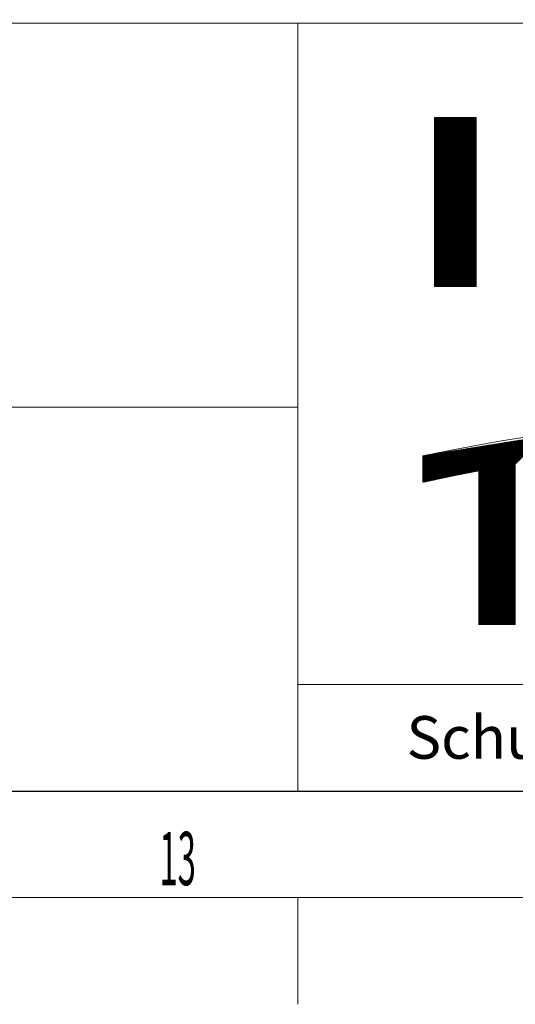
# Model space of a CAD drawing. Units: millimetres. Extents: x 0 to 950, y 0 to 594.
# Drawn here: x 638 to 661, y 0 to 46 of the extents above; entities that cross this region are included whole.
import ezdxf

# ---------------------------------------------------------------- set-up
doc = ezdxf.new("R2010")
doc.units = ezdxf.units.MM
doc.layers.add('201', color=7, linetype='Continuous', true_color=0xffffff)
doc.layers.add('210', color=7, linetype='Continuous', true_color=0xffffff)
doc.styles.add('iso-1', font='isocp.shx')
doc.dimstyles.get("Standard").update_dxf_attribs({"dimtxt": 0.18, "dimasz": 0.18, "dimexe": 0.18, "dimexo": 0.0625, "dimgap": 0.09, "dimtad": 0, "dimtih": 1, "dimtoh": 1, "dimdec": 4, "dimzin": 0, "dimdsep": 46, "dimtxsty": 'Standard', "dimcen": 0.09, "dimadec": 0, "dimazin": 0, "dimtfac": 1, "dimtdec": 4, "dimtofl": 0, "dimtmove": 0, "dimatfit": 3, "dimfxl": 1, "dimtolj": 1, "dimtzin": 0, "dimarcsym": 0})

# ---------------------------------------------------------------- blocks, each defined once
blk = doc.blocks.new('HATCH1')
at = {"color": 132, "lineweight": 13}
for p, q in [((657.403004, 41.547786), (657.429819, 41.574601)), ((657.403004, 41.519502), (657.458103, 41.574601)), ((657.403004, 41.491217), (657.486388, 41.574601)), ((657.403004, 41.462933), (657.514672, 41.574601)), ((657.403004, 41.434649), (657.542956, 41.574601)), ((657.403004, 41.406365), (657.57124, 41.574601)), ((657.403004, 41.37808), (657.599525, 41.574601)), ((657.403004, 41.349796), (657.627809, 41.574601)), ((657.403004, 41.321512), (657.656093, 41.574601)), ((657.403004, 41.293227), (657.684377, 41.574601)), ((657.403004, 41.264943), (657.712662, 41.574601)), ((657.403004, 41.236659), (657.740946, 41.574601)), ((657.403004, 41.208375), (657.76923, 41.574601)), ((657.403004, 41.18009), (657.797514, 41.574601)), ((657.403004, 41.151806), (657.825799, 41.574601)), ((657.403004, 41.123522), (657.854083, 41.574601)), ((657.403004, 41.095238), (657.882367, 41.574601)), ((657.403004, 41.066953), (657.910652, 41.574601)), ((657.403004, 41.038669), (657.938936, 41.574601)), ((657.403004, 41.010385), (657.96722, 41.574601)), ((657.403004, 40.982101), (657.995504, 41.574601)), ((657.403004, 40.953816), (658.023789, 41.574601)), ((657.403004, 40.925532), (658.052073, 41.574601)), ((657.403004, 40.897248), (658.080357, 41.574601)), ((657.403004, 40.868963), (658.108641, 41.574601)), ((657.403004, 40.840679), (658.136926, 41.574601)), ((657.403004, 40.812395), (658.16521, 41.574601)), ((657.403004, 40.784111), (658.193494, 41.574601)), ((657.403004, 40.755826), (658.221779, 41.574601)), ((657.403004, 40.727542), (658.250063, 41.574601)), ((657.403004, 40.699258), (658.278347, 41.574601)), ((657.403004, 40.670974), (658.306631, 41.574601)), ((657.403004, 40.642689), (658.334916, 41.574601)), ((657.403004, 40.614405), (658.3632, 41.574601)), ((657.403004, 40.586121), (658.391484, 41.574601)), ((657.403004, 40.557836), (658.419768, 41.574601)), ((657.403004, 40.529552), (658.448053, 41.574601)), ((657.403004, 40.501268), (658.476337, 41.574601)), ((657.403004, 40.472984), (658.504621, 41.574601)), ((657.403004, 40.444699), (658.532906, 41.574601)), ((657.403004, 40.416415), (658.56119, 41.574601)), ((657.403004, 40.388131), (658.589474, 41.574601)), ((657.403004, 40.359847), (658.617758, 41.574601)), ((657.403004, 40.331562), (658.646043, 41.574601)), ((657.403004, 40.303278), (658.674327, 41.574601)), ((657.403004, 40.274994), (658.702611, 41.574601)), ((657.403004, 40.246709), (658.730895, 41.574601)), ((657.403004, 40.218425), (658.75918, 41.574601)), ((657.403004, 40.190141), (658.787464, 41.574601)), ((657.403004, 40.161857), (658.815748, 41.574601)), ((657.403004, 40.133572), (658.844033, 41.574601)), ((657.403004, 40.105288), (658.872317, 41.574601)), ((657.403004, 40.077004), (658.900601, 41.574601)), ((657.403004, 40.04872), (658.928885, 41.574601)), ((657.403004, 40.020435), (658.95717, 41.574601)), ((657.403004, 39.992151), (658.985454, 41.574601)), ((657.403004, 39.963867), (659.013738, 41.574601)), ((657.403004, 39.935582), (659.042022, 41.574601)), ((657.403004, 39.907298), (659.070307, 41.574601)), ((657.403004, 39.879014), (659.098591, 41.574601)), ((657.403004, 39.85073), (659.126875, 41.574601)), ((657.403004, 39.822445), (659.15516, 41.574601)), ((657.403004, 39.794161), (659.183444, 41.574601)), ((657.403004, 39.765877), (659.211728, 41.574601)), ((657.403004, 39.737593), (659.240012, 41.574601)), ((657.403004, 39.709308), (659.268297, 41.574601)), ((657.403004, 39.681024), (659.296581, 41.574601)), ((657.403004, 39.65274), (659.324865, 41.574601)), ((657.403004, 39.624455), (659.353149, 41.574601)), ((657.403004, 39.596171), (659.357559, 41.550726)), ((657.403004, 39.567887), (659.357559, 41.522442)), ((657.403004, 39.539603), (659.357559, 41.494158)), ((657.403004, 39.511318), (659.357559, 41.465874)), ((657.403004, 39.483034), (659.357559, 41.437589)), ((657.403004, 39.45475), (659.357559, 41.409305)), ((657.403004, 39.426466), (659.357559, 41.381021)), ((657.403004, 39.398181), (659.357559, 41.352736)), ((657.403004, 39.369897), (659.357559, 41.324452)), ((657.403004, 39.341613), (659.357559, 41.296168)), ((657.403004, 39.313329), (659.357559, 41.267884)), ((657.403004, 39.285044), (659.357559, 41.239599)), ((657.403004, 39.25676), (659.357559, 41.211315)), ((657.403004, 39.228476), (659.357559, 41.183031)), ((657.403004, 39.200191), (659.357559, 41.154747)), ((657.403004, 39.171907), (659.357559, 41.126462)), ((657.403004, 39.143623), (659.357559, 41.098178)), ((657.403004, 39.115339), (659.357559, 41.069894)), ((657.403004, 39.087054), (659.357559, 41.041609)), ((657.403004, 39.05877), (659.357559, 41.013325)), ((657.403004, 39.030486), (659.357559, 40.985041)), ((657.403004, 39.002202), (659.357559, 40.956757)), ((657.403004, 38.973917), (659.357559, 40.928472)), ((657.403004, 38.945633), (659.357559, 40.900188)), ((657.403004, 38.917349), (659.357559, 40.871904)), ((657.403004, 38.889064), (659.357559, 40.84362)), ((657.403004, 38.86078), (659.357559, 40.815335)), ((657.403004, 38.832496), (659.357559, 40.787051)), ((657.403004, 38.804212), (659.357559, 40.758767)), ((657.403004, 38.775927), (659.357559, 40.730482)), ((657.403004, 38.747643), (659.357559, 40.702198)), ((657.403004, 38.719359), (659.357559, 40.673914)), ((657.403004, 38.691075), (659.357559, 40.64563)), ((657.403004, 38.66279), (659.357559, 40.617345)), ((657.403004, 38.634506), (659.357559, 40.589061)), ((657.403004, 38.606222), (659.357559, 40.560777)), ((657.403004, 38.577937), (659.357559, 40.532493)), ((657.403004, 38.549653), (659.357559, 40.504208)), ((657.403004, 38.521369), (659.357559, 40.475924)), ((657.403004, 38.493085), (659.357559, 40.44764)), ((657.403004, 38.4648), (659.357559, 40.419355)), ((657.403004, 38.436516), (659.357559, 40.391071)), ((657.403004, 38.408232), (659.357559, 40.362787)), ((657.403004, 38.379948), (659.357559, 40.334503)), ((657.403004, 38.351663), (659.357559, 40.306218)), ((657.403004, 38.323379), (659.357559, 40.277934)), ((657.403004, 38.295095), (659.357559, 40.24965)), ((657.403004, 38.26681), (659.357559, 40.221366)), ((657.403004, 38.238526), (659.357559, 40.193081)), ((657.403004, 38.210242), (659.357559, 40.164797)), ((657.403004, 38.181958), (659.357559, 40.136513)), ((657.403004, 38.153673), (659.357559, 40.108228)), ((657.403004, 38.125389), (659.357559, 40.079944)), ((657.403004, 38.097105), (659.357559, 40.05166)), ((657.403004, 38.068821), (659.357559, 40.023376)), ((657.403004, 38.040536), (659.357559, 39.995091)), ((657.403004, 38.012252), (659.357559, 39.966807)), ((657.403004, 37.983968), (659.357559, 39.938523)), ((657.403004, 37.955683), (659.357559, 39.910239)), ((657.403004, 37.927399), (659.357559, 39.881954)), ((657.403004, 37.899115), (659.357559, 39.85367)), ((657.403004, 37.870831), (659.357559, 39.825386)), ((657.403004, 37.842546), (659.357559, 39.797102)), ((657.403004, 37.814262), (659.357559, 39.768817)), ((657.403004, 37.785978), (659.357559, 39.740533)), ((657.403004, 37.757694), (659.357559, 39.712249)), ((657.403004, 37.729409), (659.357559, 39.683964)), ((657.403004, 37.701125), (659.357559, 39.65568)), ((657.403004, 37.672841), (659.357559, 39.627396)), ((657.403004, 37.644556), (659.357559, 39.599112)), ((657.403004, 37.616272), (659.357559, 39.570827)), ((657.403004, 37.587988), (659.357559, 39.542543)), ((657.403004, 37.559704), (659.357559, 39.514259)), ((657.403004, 37.531419), (659.357559, 39.485975)), ((657.403004, 37.503135), (659.357559, 39.45769)), ((657.403004, 37.474851), (659.357559, 39.429406)), ((657.403004, 37.446567), (659.357559, 39.401122)), ((657.403004, 37.418282), (659.357559, 39.372837)), ((657.403004, 37.389998), (659.357559, 39.344553)), ((657.403004, 37.361714), (659.357559, 39.316269)), ((657.403004, 37.33343), (659.357559, 39.287985)), ((657.403004, 37.305145), (659.357559, 39.2597)), ((657.403004, 37.276861), (659.357559, 39.231416)), ((657.403004, 37.248577), (659.357559, 39.203132)), ((657.403004, 37.220292), (659.357559, 39.174848)), ((657.403004, 37.192008), (659.357559, 39.146563)), ((657.403004, 37.163724), (659.357559, 39.118279)), ((657.403004, 37.13544), (659.357559, 39.089995)), ((657.403004, 37.107155), (659.357559, 39.06171)), ((657.403004, 37.078871), (659.357559, 39.033426)), ((657.403004, 37.050587), (659.357559, 39.005142)), ((657.403004, 37.022303), (659.357559, 38.976858)), ((657.403004, 36.994018), (659.357559, 38.948573)), ((657.403004, 36.965734), (659.357559, 38.920289)), ((657.403004, 36.93745), (659.357559, 38.892005)), ((657.403004, 36.909165), (659.357559, 38.863721)), ((657.403004, 36.880881), (659.357559, 38.835436)), ((657.403004, 36.852597), (659.357559, 38.807152)), ((657.403004, 36.824313), (659.357559, 38.778868)), ((657.403004, 36.796028), (659.357559, 38.750583)), ((657.403004, 36.767744), (659.357559, 38.722299)), ((657.403004, 36.73946), (659.357559, 38.694015)), ((657.403004, 36.711176), (659.357559, 38.665731)), ((657.403004, 36.682891), (659.357559, 38.637446)), ((657.403004, 36.654607), (659.357559, 38.609162)), ((657.403004, 36.626323), (659.357559, 38.580878)), ((657.403004, 36.598038), (659.357559, 38.552594)), ((657.403004, 36.569754), (659.357559, 38.524309)), ((657.403004, 36.54147), (659.357559, 38.496025)), ((657.403004, 36.513186), (659.357559, 38.467741)), ((657.403004, 36.484901), (659.357559, 38.439456)), ((657.403004, 36.456617), (659.357559, 38.411172)), ((657.403004, 36.428333), (659.357559, 38.382888)), ((657.403004, 36.400049), (659.357559, 38.354604)), ((657.403004, 36.371764), (659.357559, 38.326319)), ((657.403004, 36.34348), (659.357559, 38.298035)), ((657.403004, 36.315196), (659.357559, 38.269751)), ((657.403004, 36.286911), (659.357559, 38.241467)), ((657.403004, 36.258627), (659.357559, 38.213182)), ((657.403004, 36.230343), (659.357559, 38.184898)), ((657.403004, 36.202059), (659.357559, 38.156614)), ((657.403004, 36.173774), (659.357559, 38.12833)), ((657.403004, 36.14549), (659.357559, 38.100045)), ((657.403004, 36.117206), (659.357559, 38.071761)), ((657.403004, 36.088922), (659.357559, 38.043477)), ((657.403004, 36.060637), (659.357559, 38.015192)), ((657.403004, 36.032353), (659.357559, 37.986908)), ((657.403004, 36.004069), (659.357559, 37.958624)), ((657.403004, 35.975784), (659.357559, 37.93034)), ((657.403004, 35.9475), (659.357559, 37.902055)), ((657.403004, 35.919216), (659.357559, 37.873771)), ((657.403004, 35.890932), (659.357559, 37.845487)), ((657.403004, 35.862647), (659.357559, 37.817203)), ((657.403004, 35.834363), (659.357559, 37.788918)), ((657.403004, 35.806079), (659.357559, 37.760634)), ((657.403004, 35.777795), (659.357559, 37.73235)), ((657.403004, 35.74951), (659.357559, 37.704065)), ((657.403004, 35.721226), (659.357559, 37.675781)), ((657.403004, 35.692942), (659.357559, 37.647497)), ((657.403004, 35.664658), (659.357559, 37.619213)), ((657.403004, 35.636373), (659.357559, 37.590928)), ((657.403004, 35.608089), (659.357559, 37.562644)), ((657.403004, 35.579805), (659.357559, 37.53436)), ((657.403004, 35.55152), (659.357559, 37.506076)), ((657.403004, 35.523236), (659.357559, 37.477791)), ((657.403004, 35.494952), (659.357559, 37.449507)), ((657.403004, 35.466668), (659.357559, 37.421223)), ((657.403004, 35.438383), (659.357559, 37.392938)), ((657.403004, 35.410099), (659.357559, 37.364654)), ((657.403004, 35.381815), (659.357559, 37.33637)), ((657.403004, 35.353531), (659.357559, 37.308086)), ((657.403004, 35.325246), (659.357559, 37.279801)), ((657.403004, 35.296962), (659.357559, 37.251517)), ((657.403004, 35.268678), (659.357559, 37.223233)), ((657.403004, 35.240393), (659.357559, 37.194949)), ((657.403004, 35.212109), (659.357559, 37.166664)), ((657.403004, 35.183825), (659.357559, 37.13838)), ((657.403004, 35.155541), (659.357559, 37.110096)), ((657.403004, 35.127256), (659.357559, 37.081811)), ((657.403004, 35.098972), (659.357559, 37.053527)), ((657.403004, 35.070688), (659.357559, 37.025243)), ((657.403004, 35.042404), (659.357559, 36.996959)), ((657.403004, 35.014119), (659.357559, 36.968674)), ((657.403004, 34.985835), (659.357559, 36.94039)), ((657.403004, 34.957551), (659.357559, 36.912106)), ((657.403004, 34.929266), (659.357559, 36.883822)), ((657.403004, 34.900982), (659.357559, 36.855537)), ((657.403004, 34.872698), (659.357559, 36.827253)), ((657.403004, 34.844414), (659.357559, 36.798969)), ((657.403004, 34.816129), (659.357559, 36.770684)), ((657.403004, 34.787845), (659.357559, 36.7424)), ((657.403004, 34.759561), (659.357559, 36.714116)), ((657.403004, 34.731277), (659.357559, 36.685832)), ((657.403004, 34.702992), (659.357559, 36.657547)), ((657.403004, 34.674708), (659.357559, 36.629263)), ((657.403004, 34.646424), (659.357559, 36.600979)), ((657.403004, 34.618139), (659.357559, 36.572695)), ((657.403004, 34.589855), (659.357559, 36.54441)), ((657.403004, 34.561571), (659.357559, 36.516126)), ((657.403004, 34.533287), (659.357559, 36.487842)), ((657.403004, 34.505002), (659.357559, 36.459558)), ((657.403004, 34.476718), (659.357559, 36.431273)), ((657.403004, 34.448434), (659.357559, 36.402989)), ((657.403004, 34.42015), (659.357559, 36.374705)), ((657.403004, 34.391865), (659.357559, 36.34642)), ((657.403004, 34.363581), (659.357559, 36.318136)), ((657.403004, 34.335297), (659.357559, 36.289852)), ((657.403004, 34.307012), (659.357559, 36.261568)), ((657.403004, 34.278728), (659.357559, 36.233283)), ((657.403004, 34.250444), (659.357559, 36.204999)), ((657.403004, 34.22216), (659.357559, 36.176715)), ((657.403004, 34.193875), (659.357559, 36.148431)), ((657.403004, 34.165591), (659.357559, 36.120146)), ((657.403004, 34.137307), (659.357559, 36.091862)), ((657.403004, 34.109023), (659.357559, 36.063578)), ((657.403004, 34.080738), (659.357559, 36.035293)), ((657.403004, 34.052454), (659.357559, 36.007009)), ((657.403004, 34.02417), (659.357559, 35.978725)), ((657.403004, 33.995886), (659.357559, 35.950441)), ((657.403004, 33.967601), (659.357559, 35.922156)), ((657.403004, 33.939317), (659.357559, 35.893872)), ((657.403004, 33.911033), (659.357559, 35.865588)), ((657.403004, 33.882748), (659.357559, 35.837304)), ((657.403004, 33.854464), (659.357559, 35.809019)), ((657.403004, 33.82618), (659.357559, 35.780735)), ((657.403004, 33.797896), (659.357559, 35.752451)), ((657.403004, 33.769611), (659.357559, 35.724166)), ((657.403004, 33.741327), (659.357559, 35.695882)), ((657.403004, 33.713043), (659.357559, 35.667598)), ((657.403004, 33.684759), (659.357559, 35.639314)), ((657.403004, 33.656474), (659.357559, 35.611029)), ((657.431238, 33.656424), (659.357559, 35.582745)), ((657.459522, 33.656424), (659.357559, 35.554461)), ((657.487806, 33.656424), (659.357559, 35.526177)), ((657.516091, 33.656424), (659.357559, 35.497892)), ((657.544375, 33.656424), (659.357559, 35.469608)), ((657.572659, 33.656424), (659.357559, 35.441324)), ((657.600943, 33.656424), (659.357559, 35.413039)), ((657.629228, 33.656424), (659.357559, 35.384755)), ((657.657512, 33.656424), (659.357559, 35.356471)), ((657.685796, 33.656424), (659.357559, 35.328187)), ((657.71408, 33.656424), (659.357559, 35.299902)), ((657.742365, 33.656424), (659.357559, 35.271618)), ((657.770649, 33.656424), (659.357559, 35.243334)), ((657.798933, 33.656424), (659.357559, 35.21505)), ((657.827218, 33.656424), (659.357559, 35.186765)), ((657.855502, 33.656424), (659.357559, 35.158481)), ((657.883786, 33.656424), (659.357559, 35.130197)), ((657.91207, 33.656424), (659.357559, 35.101912)), ((657.940355, 33.656424), (659.357559, 35.073628)), ((657.968639, 33.656424), (659.357559, 35.045344)), ((657.996923, 33.656424), (659.357559, 35.01706)), ((658.025207, 33.656424), (659.357559, 34.988775)), ((658.053492, 33.656424), (659.357559, 34.960491)), ((658.081776, 33.656424), (659.357559, 34.932207)), ((658.11006, 33.656424), (659.357559, 34.903923)), ((658.138345, 33.656424), (659.357559, 34.875638)), ((658.166629, 33.656424), (659.357559, 34.847354)), ((658.194913, 33.656424), (659.357559, 34.81907)), ((658.223197, 33.656424), (659.357559, 34.790785)), ((658.251482, 33.656424), (659.357559, 34.762501)), ((658.279766, 33.656424), (659.357559, 34.734217)), ((658.30805, 33.656424), (659.357559, 34.705933)), ((658.336334, 33.656424), (659.357559, 34.677648)), ((658.364619, 33.656424), (659.357559, 34.649364)), ((658.392903, 33.656424), (659.357559, 34.62108)), ((658.421187, 33.656424), (659.357559, 34.592796)), ((658.449472, 33.656424), (659.357559, 34.564511)), ((658.477756, 33.656424), (659.357559, 34.536227)), ((658.50604, 33.656424), (659.357559, 34.507943)), ((658.534324, 33.656424), (659.357559, 34.479659)), ((658.562609, 33.656424), (659.357559, 34.451374)), ((658.590893, 33.656424), (659.357559, 34.42309)), ((658.619177, 33.656424), (659.357559, 34.394806)), ((658.647461, 33.656424), (659.357559, 34.366521)), ((658.675746, 33.656424), (659.357559, 34.338237)), ((658.70403, 33.656424), (659.357559, 34.309953)), ((658.732314, 33.656424), (659.357559, 34.281669)), ((658.760599, 33.656424), (659.357559, 34.253384)), ((658.788883, 33.656424), (659.357559, 34.2251)), ((658.817167, 33.656424), (659.357559, 34.196816)), ((658.845451, 33.656424), (659.357559, 34.168532)), ((658.873736, 33.656424), (659.357559, 34.140247)), ((658.90202, 33.656424), (659.357559, 34.111963)), ((658.930304, 33.656424), (659.357559, 34.083679)), ((658.958588, 33.656424), (659.357559, 34.055394)), ((658.986873, 33.656424), (659.357559, 34.02711)), ((659.015157, 33.656424), (659.357559, 33.998826)), ((659.043441, 33.656424), (659.357559, 33.970542)), ((659.071726, 33.656424), (659.357559, 33.942257)), ((659.10001, 33.656424), (659.357559, 33.913973)), ((659.128294, 33.656424), (659.357559, 33.885689)), ((659.156578, 33.656424), (659.357559, 33.857405)), ((659.184863, 33.656424), (659.357559, 33.82912)), ((659.213147, 33.656424), (659.357559, 33.800836)), ((659.241431, 33.656424), (659.357559, 33.772552)), ((659.269715, 33.656424), (659.357559, 33.744267)), ((659.298, 33.656424), (659.357559, 33.715983)), ((659.326284, 33.656424), (659.357559, 33.687699))]:
    blk.add_line(p, q, dxfattribs=at)
blk = doc.blocks.new('HATCH3')
at = {"color": 240, "lineweight": 13}
for p, q in [((659.237093, 24.966519), (660.587417, 26.316842)), ((659.272424, 24.973566), (660.621103, 26.322244)), ((659.307755, 24.980612), (660.654789, 26.327646)), ((659.343086, 24.987659), (660.688476, 26.333048)), ((659.378417, 24.994706), (660.722162, 26.33845)), ((659.413748, 25.001753), (660.755848, 26.343852)), ((659.44908, 25.008799), (660.789535, 26.349255)), ((659.484411, 25.015846), (660.823221, 26.354657)), ((659.493681, 23.639187), (662.473852, 26.619358)), ((659.493681, 23.667471), (662.440165, 26.613956)), ((659.493681, 23.695755), (662.406479, 26.608554)), ((659.493681, 23.72404), (662.372793, 26.603152)), ((659.493681, 23.752324), (662.339106, 26.59775)), ((659.493681, 23.780608), (662.30542, 26.592348)), ((659.493681, 23.808892), (662.271734, 26.586946)), ((659.493681, 23.837177), (662.238047, 26.581544)), ((659.493681, 23.865461), (662.204361, 26.576141)), ((659.493681, 23.893745), (662.170675, 26.570739)), ((659.493681, 23.92203), (662.136988, 26.565337)), ((659.493681, 23.950314), (662.103302, 26.559935)), ((659.493681, 23.978598), (662.069616, 26.554533)), ((659.493681, 24.006882), (662.035929, 26.549131)), ((659.493681, 24.035167), (662.002243, 26.543729)), ((659.493681, 24.063451), (661.968557, 26.538327)), ((659.493681, 24.091735), (661.93487, 26.532925)), ((659.493681, 24.120019), (661.901184, 26.527523)), ((659.493681, 24.148304), (661.867498, 26.522121)), ((659.493681, 24.176588), (661.833811, 26.516719)), ((659.493681, 24.204872), (661.800125, 26.511317)), ((659.493681, 24.233157), (661.766439, 26.505915)), ((659.493681, 24.261441), (661.732752, 26.500512)), ((659.493681, 24.289725), (661.699066, 26.49511)), ((659.493681, 24.318009), (661.66538, 26.489708)), ((659.493681, 24.346294), (661.631693, 26.484306)), ((659.493681, 24.374578), (661.598007, 26.478904)), ((659.493681, 24.402862), (661.564321, 26.473502)), ((659.493681, 24.431146), (661.530634, 26.4681)), ((659.493681, 24.459431), (661.496948, 26.462698)), ((659.493681, 24.487715), (661.463262, 26.457296)), ((659.493681, 24.515999), (661.429575, 26.451894)), ((659.493681, 24.544283), (661.395889, 26.446492)), ((659.493681, 24.572568), (661.362202, 26.44109)), ((659.493681, 24.600852), (661.328516, 26.435688)), ((659.493681, 24.629136), (661.29483, 26.430286)), ((659.493681, 24.657421), (661.261143, 26.424883)), ((659.493681, 24.685705), (661.227457, 26.419481)), ((659.493681, 24.713989), (661.193771, 26.414079)), ((659.493681, 24.742273), (661.160084, 26.408677)), ((659.493681, 24.770558), (661.126398, 26.403275)), ((659.493681, 24.798842), (661.092712, 26.397873)), ((659.493681, 24.827126), (661.059025, 26.392471)), ((659.493681, 24.85541), (661.025339, 26.387069)), ((659.493681, 24.883695), (660.991653, 26.381667)), ((659.493681, 24.911979), (660.957966, 26.376265)), ((659.493681, 24.940263), (660.92428, 26.370863)), ((659.493681, 24.968548), (660.890594, 26.365461)), ((659.493681, 24.996832), (660.856907, 26.360059)), ((656.867432, 25.029305), (657.690391, 25.852264)), ((656.867433, 24.491905), (658.330432, 25.954903)), ((656.867433, 24.520189), (658.296745, 25.949501)), ((656.867433, 24.548473), (658.263059, 25.944099)), ((656.867433, 24.576758), (658.229373, 25.938697)), ((656.867433, 24.605042), (658.195686, 25.933295)), ((656.867433, 24.633326), (658.162, 25.927893)), ((656.867433, 24.66161), (658.128314, 25.922491)), ((656.867433, 24.689894), (658.094627, 25.917089)), ((656.867433, 24.718179), (658.060941, 25.911687)), ((656.867433, 24.746463), (658.027255, 25.906285)), ((656.867433, 24.774747), (657.993568, 25.900883)), ((656.867433, 24.803031), (657.959882, 25.895481)), ((656.867433, 24.831316), (657.926196, 25.890078)), ((656.867433, 24.8596), (657.892509, 25.884676)), ((656.867433, 24.887884), (657.858823, 25.879274)), ((656.867433, 24.916168), (657.825137, 25.873872)), ((656.867433, 24.944453), (657.79145, 25.86847)), ((656.867433, 24.972737), (657.757764, 25.863068)), ((656.867433, 25.001021), (657.724077, 25.857666)), ((656.880771, 24.476958), (658.364118, 25.960305)), ((656.916779, 24.484682), (658.397804, 25.965707)), ((656.952787, 24.492406), (658.431491, 25.97111)), ((656.988795, 24.500129), (658.465177, 25.976512)), ((657.024803, 24.507853), (658.498863, 25.981914)), ((657.060811, 24.515577), (658.53255, 25.987316)), ((657.096819, 24.523301), (658.566236, 25.992718)), ((657.132827, 24.531025), (658.599922, 25.99812)), ((657.168835, 24.538749), (658.633609, 26.003522)), ((657.204843, 24.546472), (658.667295, 26.008924)), ((657.240851, 24.554196), (658.700981, 26.014326)), ((657.27686, 24.56192), (658.734668, 26.019728)), ((657.312868, 24.569644), (658.768354, 26.02513)), ((657.348876, 24.577368), (658.80204, 26.030532)), ((657.384884, 24.585091), (658.835727, 26.035934)), ((657.420892, 24.592815), (658.869413, 26.041336)), ((657.4569, 24.600539), (658.903099, 26.046739)), ((657.492908, 24.608263), (658.936786, 26.052141)), ((657.528916, 24.615987), (658.970472, 26.057543)), ((657.564924, 24.62371), (659.004159, 26.062945)), ((657.600932, 24.631434), (659.037845, 26.068347)), ((657.63694, 24.639158), (659.071531, 26.073749)), ((657.672949, 24.646882), (659.105218, 26.079151)), ((657.708957, 24.654606), (659.138904, 26.084553)), ((657.744965, 24.66233), (659.17259, 26.089955)), ((657.780973, 24.670053), (659.206277, 26.095357)), ((657.816981, 24.677777), (659.239963, 26.100759)), ((657.852989, 24.685501), (659.273649, 26.106161)), ((657.888997, 24.693225), (659.307336, 26.111563)), ((657.925005, 24.700949), (659.341022, 26.116965)), ((657.961013, 24.708672), (659.374708, 26.122368)), ((657.997021, 24.716396), (659.408395, 26.12777)), ((658.033029, 24.72412), (659.442081, 26.133172)), ((658.069037, 24.731844), (659.475767, 26.138574)), ((658.105046, 24.739568), (659.509454, 26.143976)), ((658.141054, 24.747292), (659.54314, 26.149378)), ((658.177062, 24.755015), (659.576826, 26.15478)), ((658.212493, 24.762163), (659.610513, 26.160182)), ((658.247824, 24.769209), (659.644199, 26.165584)), ((658.283155, 24.776256), (659.677885, 26.170986)), ((658.318486, 24.783303), (659.711572, 26.176388)), ((658.353817, 24.79035), (659.745258, 26.18179)), ((658.389148, 24.797396), (659.778944, 26.187192)), ((658.424479, 24.804443), (659.812631, 26.192594)), ((658.45981, 24.81149), (659.846317, 26.197997)), ((658.495142, 24.818537), (659.880003, 26.203399)), ((658.530473, 24.825583), (659.91369, 26.208801)), ((658.565804, 24.83263), (659.947376, 26.214203)), ((658.601135, 24.839677), (659.981062, 26.219605)), ((658.636466, 24.846724), (660.014749, 26.225007)), ((658.671797, 24.853771), (660.048435, 26.230409)), ((658.707128, 24.860817), (660.082121, 26.235811)), ((658.742459, 24.867864), (660.115808, 26.241213)), ((658.77779, 24.874911), (660.149494, 26.246615)), ((658.813121, 24.881958), (660.18318, 26.252017)), ((658.848452, 24.889004), (660.216867, 26.257419)), ((658.883783, 24.896051), (660.250553, 26.262821)), ((658.919114, 24.903098), (660.28424, 26.268223)), ((658.954445, 24.910145), (660.317926, 26.273626)), ((658.989776, 24.917191), (660.351612, 26.279028)), ((659.025107, 24.924238), (660.385299, 26.28443)), ((659.060438, 24.931285), (660.418985, 26.289832)), ((659.095769, 24.938332), (660.452671, 26.295234)), ((659.1311, 24.945378), (660.486358, 26.300636)), ((659.166431, 24.952425), (660.520044, 26.306038)), ((659.201762, 24.959472), (660.55373, 26.31144)), ((656.867432, 25.057589), (657.656705, 25.846862)), ((656.867432, 25.085874), (657.623018, 25.84146)), ((656.867432, 25.114158), (657.589332, 25.836058)), ((656.867432, 25.142442), (657.555646, 25.830656)), ((656.867432, 25.170726), (657.521959, 25.825254)), ((656.867432, 25.199011), (657.488273, 25.819852)), ((656.867432, 25.227295), (657.454587, 25.814449)), ((656.867432, 25.255579), (657.4209, 25.809047)), ((656.867432, 25.283863), (657.387214, 25.803645)), ((656.867432, 25.312148), (657.353528, 25.798243)), ((656.867432, 25.340432), (657.319841, 25.792841)), ((656.867432, 25.368716), (657.286155, 25.787439)), ((656.867432, 25.397), (657.252469, 25.782037)), ((656.867432, 25.425285), (657.218782, 25.776635)), ((656.867432, 25.453569), (657.185096, 25.771233)), ((656.867432, 25.481853), (657.15141, 25.765831)), ((656.867432, 25.510137), (657.117723, 25.760429)), ((656.867432, 25.538421), (657.084037, 25.755027)), ((656.867432, 25.566706), (657.050351, 25.749625)), ((656.867432, 25.59499), (657.016664, 25.744223)), ((656.867432, 25.623274), (656.982978, 25.73882)), ((656.867432, 25.651558), (656.949292, 25.733418)), ((656.867432, 25.679843), (656.915605, 25.728016)), ((659.493681, 23.610903), (661.200353, 25.317575)), ((659.493681, 23.582618), (661.200353, 25.289291)), ((659.493681, 23.554334), (661.200353, 25.261007)), ((659.493681, 23.52605), (661.200353, 25.232722)), ((659.493681, 23.497765), (661.200353, 25.204438)), ((659.493681, 23.469481), (661.200353, 25.176154)), ((659.493681, 23.441197), (661.200353, 25.147869)), ((659.493681, 23.412913), (661.200353, 25.119585)), ((659.493681, 23.384628), (661.200353, 25.091301)), ((659.493681, 23.356344), (661.200353, 25.063017)), ((659.493681, 23.32806), (661.200353, 25.034732)), ((659.493681, 23.299776), (661.200353, 25.006448)), ((659.493681, 23.271491), (661.200353, 24.978164)), ((659.493681, 23.243207), (661.200353, 24.94988)), ((659.493681, 23.214923), (661.200353, 24.921595)), ((659.493681, 23.186638), (661.200353, 24.893311)), ((659.493681, 23.158354), (661.200353, 24.865027)), ((659.493681, 23.13007), (661.200353, 24.836743)), ((659.493681, 23.101786), (661.200353, 24.808458)), ((659.493681, 23.073501), (661.200353, 24.780174)), ((659.493681, 23.045217), (661.200353, 24.75189)), ((659.493681, 23.016933), (661.200353, 24.723605)), ((659.493681, 22.988649), (661.200353, 24.695321)), ((659.493681, 22.960364), (661.200353, 24.667037)), ((659.493681, 22.93208), (661.200353, 24.638753)), ((659.493681, 22.903796), (661.200353, 24.610468)), ((659.493681, 22.875511), (661.200353, 24.582184)), ((659.493681, 22.847227), (661.200353, 24.5539)), ((659.493681, 22.818943), (661.200353, 24.525616)), ((659.493681, 22.790659), (661.200353, 24.497331)), ((659.493681, 22.762374), (661.200353, 24.469047)), ((659.493681, 22.73409), (661.200353, 24.440763)), ((659.493681, 22.705806), (661.200353, 24.412478)), ((659.493681, 22.677522), (661.200353, 24.384194)), ((659.493681, 22.649237), (661.200353, 24.35591)), ((659.493681, 22.620953), (661.200353, 24.327626)), ((659.493681, 22.592669), (661.200353, 24.299341)), ((659.493681, 22.564385), (661.200353, 24.271057)), ((659.493681, 22.5361), (661.200353, 24.242773)), ((659.493681, 22.507816), (661.200353, 24.214489)), ((659.493681, 22.479532), (661.200353, 24.186204)), ((659.493681, 22.451247), (661.200353, 24.15792)), ((659.493681, 22.422963), (661.200353, 24.129636)), ((659.493681, 22.394679), (661.200353, 24.101351)), ((659.493681, 22.366395), (661.200353, 24.073067)), ((659.493681, 22.33811), (661.200353, 24.044783)), ((659.493681, 22.309826), (661.200353, 24.016499)), ((659.493681, 22.281542), (661.200353, 23.988214)), ((659.493681, 22.253258), (661.200353, 23.95993)), ((659.493681, 22.224973), (661.200353, 23.931646)), ((659.493681, 22.196689), (661.200353, 23.903362)), ((659.493681, 22.168405), (661.200353, 23.875077)), ((659.493681, 22.14012), (661.200353, 23.846793)), ((659.493681, 22.111836), (661.200353, 23.818509)), ((659.493681, 22.083552), (661.200353, 23.790224)), ((659.493681, 22.055268), (661.200353, 23.76194)), ((659.493681, 22.026983), (661.200353, 23.733656)), ((659.493681, 21.998699), (661.200353, 23.705372)), ((659.493681, 21.970415), (661.200353, 23.677087)), ((659.493681, 21.942131), (661.200353, 23.648803)), ((659.493681, 21.913846), (661.200353, 23.620519)), ((659.493681, 21.885562), (661.200353, 23.592235)), ((659.493681, 21.857278), (661.200353, 23.56395)), ((659.493681, 21.828993), (661.200353, 23.535666)), ((659.493681, 21.800709), (661.200353, 23.507382)), ((659.493681, 21.772425), (661.200353, 23.479097)), ((659.493681, 21.744141), (661.200353, 23.450813)), ((659.493681, 21.715856), (661.200353, 23.422529)), ((659.493681, 21.687572), (661.200353, 23.394245)), ((659.493681, 21.659288), (661.200353, 23.36596)), ((659.493681, 21.631004), (661.200353, 23.337676)), ((659.493681, 21.602719), (661.200353, 23.309392)), ((659.493681, 21.574435), (661.200353, 23.281108)), ((659.493681, 21.546151), (661.200353, 23.252823)), ((659.493681, 21.517866), (661.200353, 23.224539)), ((659.493681, 21.489582), (661.200353, 23.196255)), ((659.493681, 21.461298), (661.200353, 23.167971)), ((659.493681, 21.433014), (661.200353, 23.139686)), ((659.493681, 21.404729), (661.200353, 23.111402)), ((659.493681, 21.376445), (661.200353, 23.083118)), ((659.493681, 21.348161), (661.200353, 23.054833)), ((659.493681, 21.319877), (661.200353, 23.026549)), ((659.493681, 21.291592), (661.200353, 22.998265)), ((659.493681, 21.263308), (661.200353, 22.969981)), ((659.493681, 21.235024), (661.200353, 22.941696)), ((659.493681, 21.206739), (661.200353, 22.913412)), ((659.493681, 21.178455), (661.200353, 22.885128)), ((659.493681, 21.150171), (661.200353, 22.856844)), ((659.493681, 21.121887), (661.200353, 22.828559)), ((659.493681, 21.093602), (661.200353, 22.800275)), ((659.493681, 21.065318), (661.200353, 22.771991)), ((659.493681, 21.037034), (661.200353, 22.743706)), ((659.493681, 21.00875), (661.200353, 22.715422)), ((659.493681, 20.980465), (661.200353, 22.687138)), ((659.493681, 20.952181), (661.200353, 22.658854)), ((659.493681, 20.923897), (661.200353, 22.630569)), ((659.493681, 20.895613), (661.200353, 22.602285)), ((659.493681, 20.867328), (661.200353, 22.574001)), ((659.493681, 20.839044), (661.200353, 22.545717)), ((659.493681, 20.81076), (661.200353, 22.517432)), ((659.493681, 20.782475), (661.200353, 22.489148)), ((659.493681, 20.754191), (661.200353, 22.460864)), ((659.493681, 20.725907), (661.200353, 22.432579)), ((659.493681, 20.697623), (661.200353, 22.404295)), ((659.493681, 20.669338), (661.200353, 22.376011)), ((659.493681, 20.641054), (661.200353, 22.347727)), ((659.493681, 20.61277), (661.200353, 22.319442)), ((659.493681, 20.584486), (661.200353, 22.291158)), ((659.493681, 20.556201), (661.200353, 22.262874)), ((659.493681, 20.527917), (661.200353, 22.23459)), ((659.493681, 20.499633), (661.200353, 22.206305)), ((659.493681, 20.471348), (661.200353, 22.178021)), ((659.493681, 20.443064), (661.200353, 22.149737)), ((659.493681, 20.41478), (661.200353, 22.121452)), ((659.493681, 20.386496), (661.200353, 22.093168)), ((659.493681, 20.358211), (661.200353, 22.064884)), ((659.493681, 20.329927), (661.200353, 22.0366)), ((659.493681, 20.301643), (661.200353, 22.008315)), ((659.493681, 20.273359), (661.200353, 21.980031)), ((659.493681, 20.245074), (661.200353, 21.951747)), ((659.493681, 20.21679), (661.200353, 21.923463)), ((659.493681, 20.188506), (661.200353, 21.895178)), ((659.493681, 20.160221), (661.200353, 21.866894)), ((659.493681, 20.131937), (661.200353, 21.83861)), ((659.493681, 20.103653), (661.200353, 21.810325)), ((659.493681, 20.075369), (661.200353, 21.782041)), ((659.493681, 20.047084), (661.200353, 21.753757)), ((659.493681, 20.0188), (661.200353, 21.725473)), ((659.493681, 19.990516), (661.200353, 21.697188)), ((659.493681, 19.962232), (661.200353, 21.668904)), ((659.493681, 19.933947), (661.200353, 21.64062)), ((659.493681, 19.905663), (661.200353, 21.612336)), ((659.493681, 19.877379), (661.200353, 21.584051)), ((659.493681, 19.849094), (661.200353, 21.555767)), ((659.493681, 19.82081), (661.200353, 21.527483)), ((659.493681, 19.792526), (661.200353, 21.499198)), ((659.493681, 19.764242), (661.200353, 21.470914)), ((659.493681, 19.735957), (661.200353, 21.44263)), ((659.493681, 19.707673), (661.200353, 21.414346)), ((659.493681, 19.679389), (661.200353, 21.386061)), ((659.493681, 19.651105), (661.200353, 21.357777)), ((659.493681, 19.62282), (661.200353, 21.329493)), ((659.493681, 19.594536), (661.200353, 21.301209)), ((659.493681, 19.566252), (661.200353, 21.272924)), ((659.493681, 19.537967), (661.200353, 21.24464)), ((659.493681, 19.509683), (661.200353, 21.216356)), ((659.493681, 19.481399), (661.200353, 21.188072)), ((659.493681, 19.453115), (661.200353, 21.159787)), ((659.493681, 19.42483), (661.200353, 21.131503)), ((659.493681, 19.396546), (661.200353, 21.103219)), ((659.493681, 19.368262), (661.200353, 21.074934)), ((659.493681, 19.339978), (661.200353, 21.04665)), ((659.493681, 19.311693), (661.200353, 21.018366)), ((659.493681, 19.283409), (661.200353, 20.990082)), ((659.493681, 19.255125), (661.200353, 20.961797)), ((659.493681, 19.226841), (661.200353, 20.933513)), ((659.493681, 19.198556), (661.200353, 20.905229)), ((659.493681, 19.170272), (661.200353, 20.876945)), ((659.493681, 19.141988), (661.200353, 20.84866)), ((659.493681, 19.113703), (661.200353, 20.820376)), ((659.493681, 19.085419), (661.200353, 20.792092)), ((659.493681, 19.057135), (661.200353, 20.763807)), ((659.493681, 19.028851), (661.200353, 20.735523)), ((659.493681, 19.000566), (661.200353, 20.707239)), ((659.493681, 18.972282), (661.200353, 20.678955)), ((659.493681, 18.943998), (661.200353, 20.65067)), ((659.493681, 18.915714), (661.200353, 20.622386)), ((659.493681, 18.887429), (661.200353, 20.594102)), ((659.493681, 18.859145), (661.200353, 20.565818)), ((659.493681, 18.830861), (661.200353, 20.537533)), ((659.493681, 18.802576), (661.200353, 20.509249)), ((659.493681, 18.774292), (661.200353, 20.480965)), ((659.493681, 18.746008), (661.200353, 20.45268)), ((659.493681, 18.717724), (661.200353, 20.424396)), ((659.493681, 18.689439), (661.200353, 20.396112)), ((659.493681, 18.661155), (661.200353, 20.367828)), ((659.493681, 18.632871), (661.200353, 20.339543)), ((659.493681, 18.604587), (661.200353, 20.311259)), ((659.493681, 18.576302), (661.200353, 20.282975)), ((659.493681, 18.548018), (661.200353, 20.254691)), ((659.493681, 18.519734), (661.200353, 20.226406)), ((659.493681, 18.491449), (661.200353, 20.198122)), ((659.493681, 18.463165), (661.200353, 20.169838)), ((659.493681, 18.434881), (661.200353, 20.141553)), ((659.493681, 18.406597), (661.200353, 20.113269)), ((659.493681, 18.378312), (661.200353, 20.084985)), ((659.493681, 18.350028), (661.200353, 20.056701)), ((659.493681, 18.321744), (661.200353, 20.028416)), ((659.493681, 18.29346), (661.200353, 20.000132)), ((659.493681, 18.265175), (661.200353, 19.971848)), ((659.493681, 18.236891), (661.200353, 19.943564)), ((659.493681, 18.208607), (661.200353, 19.915279)), ((659.493681, 18.180322), (661.200353, 19.886995)), ((659.493681, 18.152038), (661.200353, 19.858711)), ((659.493681, 18.123754), (661.200353, 19.830426)), ((659.493681, 18.09547), (661.200353, 19.802142)), ((659.493681, 18.067185), (661.200353, 19.773858)), ((659.493681, 18.038901), (661.200353, 19.745574)), ((659.493681, 18.010617), (661.200353, 19.717289)), ((659.493681, 17.982333), (661.200353, 19.689005)), ((659.493681, 17.954048), (661.200353, 19.660721)), ((659.493681, 17.925764), (661.200353, 19.632437)), ((659.493681, 17.89748), (661.200353, 19.604152)), ((659.493681, 17.869195), (661.200353, 19.575868)), ((659.493681, 17.840911), (661.200353, 19.547584)), ((659.493681, 17.812627), (661.200353, 19.5193)), ((659.510069, 17.800732), (661.200353, 19.491015)), ((659.538354, 17.800732), (661.200353, 19.462731)), ((659.566638, 17.800732), (661.200353, 19.434447)), ((659.594922, 17.800732), (661.200353, 19.406162)), ((659.623207, 17.800732), (661.200353, 19.377878)), ((659.651491, 17.800732), (661.200353, 19.349594)), ((659.679775, 17.800732), (661.200353, 19.32131)), ((659.708059, 17.800732), (661.200353, 19.293025)), ((659.736344, 17.800732), (661.200353, 19.264741)), ((659.764628, 17.800732), (661.200353, 19.236457)), ((659.792912, 17.800732), (661.200353, 19.208173)), ((659.821196, 17.800732), (661.200353, 19.179888)), ((659.849481, 17.800732), (661.200353, 19.151604)), ((659.877765, 17.800732), (661.200353, 19.12332)), ((659.906049, 17.800732), (661.200353, 19.095035)), ((659.934334, 17.800732), (661.200353, 19.066751)), ((659.962618, 17.800732), (661.200353, 19.038467)), ((659.990902, 17.800732), (661.200353, 19.010183)), ((660.019186, 17.800732), (661.200353, 18.981898)), ((660.047471, 17.800732), (661.200353, 18.953614)), ((660.075755, 17.800732), (661.200353, 18.92533)), ((660.104039, 17.800732), (661.200353, 18.897046)), ((660.132323, 17.800732), (661.200353, 18.868761)), ((660.160608, 17.800732), (661.200353, 18.840477)), ((660.188892, 17.800732), (661.200353, 18.812193)), ((660.217176, 17.800732), (661.200353, 18.783908)), ((660.245461, 17.800732), (661.200353, 18.755624)), ((660.273745, 17.800732), (661.200353, 18.72734)), ((660.302029, 17.800732), (661.200353, 18.699056)), ((660.330313, 17.800732), (661.200353, 18.670771)), ((660.358598, 17.800732), (661.200353, 18.642487)), ((660.386882, 17.800732), (661.200353, 18.614203)), ((660.415166, 17.800732), (661.200353, 18.585919)), ((660.44345, 17.800732), (661.200353, 18.557634)), ((660.471735, 17.800732), (661.200353, 18.52935)), ((660.500019, 17.800732), (661.200353, 18.501066)), ((660.528303, 17.800732), (661.200353, 18.472781)), ((660.556588, 17.800732), (661.200353, 18.444497)), ((660.584872, 17.800732), (661.200353, 18.416213)), ((660.613156, 17.800732), (661.200353, 18.387929)), ((660.64144, 17.800732), (661.200353, 18.359644)), ((660.669725, 17.800732), (661.200353, 18.33136)), ((660.698009, 17.800732), (661.200353, 18.303076)), ((660.726293, 17.800732), (661.200353, 18.274792)), ((660.754577, 17.800732), (661.200353, 18.246507)), ((660.782862, 17.800732), (661.200353, 18.218223)), ((660.811146, 17.800732), (661.200353, 18.189939)), ((660.83943, 17.800732), (661.200353, 18.161654)), ((660.867714, 17.800732), (661.200353, 18.13337)), ((660.895999, 17.800732), (661.200353, 18.105086)), ((660.924283, 17.800732), (661.200353, 18.076802)), ((660.952567, 17.800732), (661.200353, 18.048517)), ((660.980852, 17.800732), (661.200353, 18.020233)), ((661.009136, 17.800732), (661.200353, 17.991949)), ((661.03742, 17.800732), (661.200353, 17.963665)), ((661.065704, 17.800732), (661.200353, 17.93538)), ((661.093989, 17.800732), (661.200353, 17.907096)), ((661.122273, 17.800732), (661.200353, 17.878812)), ((661.150557, 17.800732), (661.200353, 17.850528)), ((661.178841, 17.800732), (661.200353, 17.822243))]:
    blk.add_line(p, q, dxfattribs=at)
blk = doc.blocks.new('_U7')
at = {"layer": '210', "color": 2, "linetype": 'Continuous', "lineweight": 13, "insert": (539.662898, 260.394867), "char_height": 3.5, "attachment_point": 7, "line_spacing_factor": 0.963855, "style": 'iso-1'}
blk.add_mtext('\\W0.5582;1025', dxfattribs=at)

msp = doc.modelspace()

# ---------------------------------------------------------------- linework, layer by layer
at = {"layer": '201', "color": 2, "linetype": 'Continuous', "lineweight": 18}
for p, q in [((651, 46), (441, 46)), ((651, 10), (651, 46)), ((831, 46), (651, 46)), ((651, 10), (651, 46)), ((441, 28), (651, 28)), ((651, 15), (699, 15)), ((651, 10), (441, 10)), ((831, 10), (651, 10)), ((651, 10), (699, 10))]:
    msp.add_line(p, q, dxfattribs=at)
at = {"layer": '201', "color": 132, "linetype": 'Continuous', "lineweight": 13}
for p, q in [((657.403, 41.575), (659.358, 41.575)), ((657.403, 33.656), (657.403, 41.575)), ((659.358, 41.575), (659.358, 33.656)), ((659.358, 33.656), (657.403, 33.656))]:
    msp.add_line(p, q, dxfattribs=at)
at = {"layer": '201', "color": 240, "linetype": 'Continuous', "lineweight": 13}
for p, q in [((656.867, 25.72), (656.867, 24.474)), ((659.494, 25.018), (659.494, 17.801)), ((661.2, 17.801), (661.2, 25.328)), ((659.494, 17.801), (661.2, 17.801))]:
    msp.add_line(p, q, dxfattribs=at)
at = {"layer": '201', "color": 4, "linetype": 'Continuous', "lineweight": 25}
msp.add_line((20, 10), (831, 10), dxfattribs=at)
at = {"layer": '201', "color": 3, "linetype": 'Continuous', "lineweight": 13}
msp.add_line((836, 5), (15, 5), dxfattribs=at)
at = {"layer": '201', "color": 2, "linetype": 'Continuous', "lineweight": 13}
msp.add_line((651, 0), (651, 5), dxfattribs=at)
at = {"layer": '201', "color": 240, "linetype": 'Continuous', "lineweight": 13}
msp.add_open_spline([(693.833, 25.72), (693.833, 25.72), (693.833, 25.72), (693.833, 25.72), (680.449, 28.441), (670.261, 28.441), (656.867, 25.72)], degree=3, knots=[0, 0, 0, 0, 0.000035, 0.000035, 0.000035, 1, 1, 1, 1], dxfattribs=at)
msp.add_open_spline([(656.867, 24.474), (657.745, 24.669), (658.621, 24.85), (659.494, 25.018)], degree=3, dxfattribs=at)

# ---------------------------------------------------------------- block references
at = {"layer": '201', "color": 132, "linetype": 'Continuous', "lineweight": 13}
msp.add_blockref('HATCH1', (0, 0), dxfattribs=at)
at = {"layer": '201', "color": 240, "linetype": 'Continuous', "lineweight": 13}
msp.add_blockref('HATCH3', (0, 0), dxfattribs=at)

# ---------------------------------------------------------------- texts
at = {"layer": '201', "color": 7, "linetype": 'Continuous', "lineweight": 13, "attachment_point": 7, "line_spacing_factor": 0.963855, "style": 'iso-1'}
for s, insert, char_height in [('\\W1.0000;\\PSchutzvermerk ISO 16016 beachten', (656.093, 11.512), 2), ('\\W0.4523;13', (644.499, 5.586), 2.5)]:
    msp.add_mtext(s, dxfattribs=dict(at, insert=insert, char_height=char_height))

# ---------------------------------------------------------------- dimensions: what is measured, and where the dimension line sits
at = {"layer": '210', "color": 2, "linetype": 'Continuous', "lineweight": 13}
dim = msp.add_ordinate_dim(feature_location=(730.295, 260.366), offset=(-730.295, -260.366), dtype=0, origin=(106.796, 362.866), text='\\C2;1025', dimstyle='Standard', override={"dimtxt": 3.5, "dimasz": 3.5, "dimexe": 2, "dimexo": 0, "dimgap": 1.05, "dimtad": 1, "dimtih": 1, "dimdec": 2, "dimlfac": 1, "dimzin": 8, "dimdsep": 44, "dimlunit": 2, "dimpost": '', "dimtxsty": 'iso-1', "dimsah": 1, "dimse1": 0, "dimse2": 0, "dimsd1": 0, "dimsd2": 0, "dimclrd": 3, "dimclre": 3, "dimclrt": 2, "dimtol": 0, "dimtm": -0.1, "dimtfac": 1, "dimtdec": 2, "dimtofl": 1, "dimtmove": 0, "dimtzin": 8, "dimlwd": 13, "dimlwe": 13}, dxfattribs=at)
dim.commit()
dim.dimension.update_dxf_attribs({"geometry": '_U7', "text_midpoint": (543.061, 263.166)})

doc.saveas('drawing.dxf')
